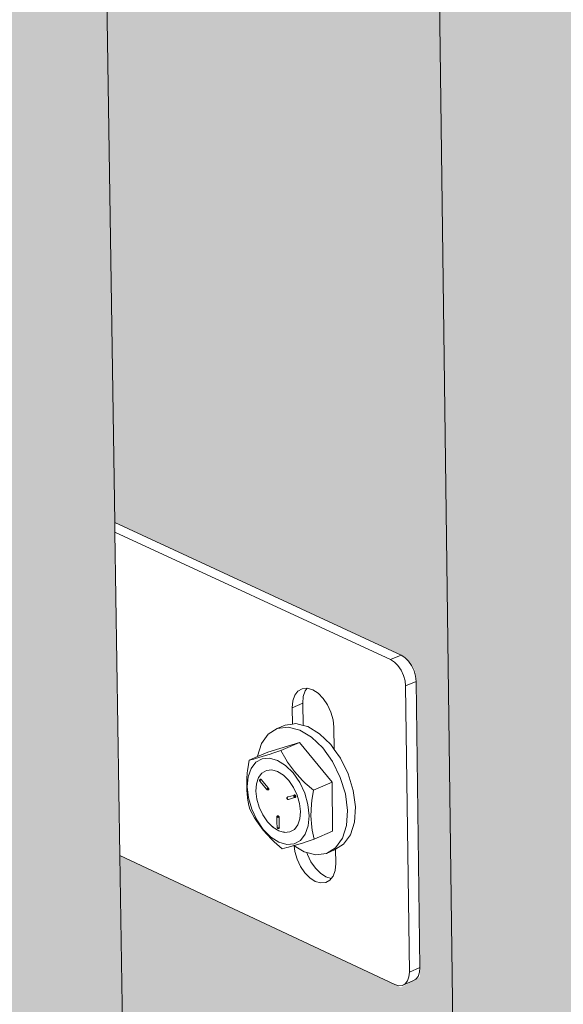
# Model space of a CAD drawing. Units: millimetres. Extents: x 119148 to 151903, y -268307 to -255830.
# Drawn here: x 143630 to 143740, y -263580 to -263382 of the extents above; entities that cross this region are included whole.
import ezdxf

# ---------------------------------------------------------------- set-up
doc = ezdxf.new("R2010")
doc.units = ezdxf.units.MM
for name, color, linetype, lineweight in [('Resysta_Cladding Profile', 132, 'Continuous', 9), ('Resysta_Hatch', 140, 'Continuous', 0), ('Resysta_U Bracket', 63, 'Continuous', 0)]:
    doc.layers.add(name, color=color, linetype=linetype, lineweight=lineweight)

msp = doc.modelspace()

# ---------------------------------------------------------------- hatches: boundary and pattern name
at = {"layer": 'Resysta_Hatch', "true_color": 0xcc6d28}
h = msp.add_hatch(color=32, dxfattribs=at)
h.dxf.hatch_style = 1
h.paths.add_polyline_path([(143711.02, -259502.01), (143710.18, -259428.35), (143663.98, -259431.71), (143731.57, -264692.73), (143769.99, -264672.06), (143769.28, -264609.19), (143769.24, -264605.99), (143768.56, -264546.4), (143768.53, -264544.22), (143756.68, -263504.97), (143755.94, -263440.39), (143755.92, -263438.54), (143742.65, -262274.97), (143741.85, -262204.6), (143741.83, -262203.16), (143727.33, -260932.05), (143726.46, -260855.05)])
h.paths.add_polyline_path([(143830.55, -259492.8), (143829.99, -259419.63), (143784.76, -259422.92), (143832.12, -264638.64), (143869.87, -264618.33), (143869.4, -264557.4), (143869.38, -264554.16), (143868.92, -264494.97), (143868.91, -264492.85), (143860.99, -263460.93), (143860.5, -263396.83), (143860.48, -263395.04), (143851.63, -262240.55), (143851.09, -262170.75), (143851.08, -262169.36), (143841.41, -260909.22), (143840.83, -260832.93)])
h.paths.add_polyline_path([(143947.58, -259483.77), (143947.29, -259411.11), (143903, -259414.33), (143930.85, -264579.06), (143930.91, -264585.5), (143967.99, -264565.55), (143967.75, -264506.46), (143967.74, -264503.18), (143967.5, -264444.39), (143967.5, -264442.33), (143963.38, -263417.64), (143963.12, -263354.02), (143963.12, -263352.28), (143958.52, -262206.75), (143958.24, -262137.52), (143958.23, -262136.17), (143953.21, -260886.83), (143952.91, -260811.22)])
h.paths.add_polyline_path([(144062.19, -259474.91), (144062.16, -259402.75), (144018.79, -259405.91), (144027.97, -264533.28), (144064.41, -264513.68), (144064.38, -264456.35), (144064.38, -264453.04), (144064.35, -264394.64), (144064.35, -264392.64), (144063.91, -263375.1), (144063.88, -263311.95), (144063.88, -263310.26), (144063.38, -262173.55), (144063.35, -262104.88), (144062.8, -260864.85), (144062.77, -260789.92)])
h.paths.add_polyline_path([(144174.46, -259466.23), (144174.68, -259394.57), (144132.19, -259397.66), (144123.35, -264481.97), (144159.16, -264462.71), (144159.33, -264407.06), (144159.34, -264403.72), (144159.52, -264345.71), (144159.52, -264343.76), (144162.62, -263333.28), (144162.81, -263270.59), (144162.81, -263268.94), (144166.27, -262140.94), (144166.48, -262072.82), (144170.24, -260843.29), (144170.47, -260769.02)])
h.paths.add_polyline_path([(144284.45, -259457.71), (144284.92, -259386.55), (144243.29, -259389.58), (144217.09, -264431.55), (144252.29, -264412.61), (144252.64, -264358.56), (144252.66, -264355.2), (144253.04, -264297.57), (144253.05, -264295.67), (144259.56, -263292.17), (144259.97, -263229.93), (144259.98, -263228.33), (144267.25, -262108.9), (144267.68, -262041.33), (144275.6, -260822.11), (144276.08, -260748.5)])
h.paths.add_polyline_path([(144392.25, -259449.36), (144392.94, -259378.7), (144352.15, -259381.67), (144309.24, -264381.98), (144343.84, -264363.36), (144344.36, -264310.85), (144344.4, -264307.46), (144344.96, -264250.21), (144344.98, -264248.36), (144354.79, -263251.74), (144355.4, -263189.96), (144355.42, -263188.4), (144366.36, -262077.42), (144367.02, -262010.39), (144378.93, -260801.33), (144379.65, -260728.35)])
h.paths.add_polyline_path([(144497.9, -259441.16), (144498.82, -259371), (144458.84, -259373.91), (144399.83, -264333.24), (144433.86, -264314.94), (144434.53, -264263.9), (144434.57, -264260.49), (144435.32, -264203.61), (144435.34, -264201.81), (144448.35, -263211.99), (144449.16, -263150.65), (144449.18, -263149.13), (144463.67, -262046.49), (144464.54, -261979.99), (144480.3, -260780.92), (144481.25, -260708.58)])
h.paths.add_polyline_path([(144601.48, -259433.12), (144602.62, -259363.45), (144563.42, -259366.3), (144488.91, -264285.32), (144522.37, -264267.32), (144523.18, -264217.69), (144523.24, -264214.26), (144524.16, -264157.75), (144524.19, -264156), (144540.28, -263172.9), (144541.28, -263111.99), (144541.3, -263110.52), (144559.21, -262016.09), (144560.29, -261950.11), (144579.75, -260760.88), (144580.92, -260689.16)])
h.paths.add_polyline_path([(144703.04, -259425.23), (144704.39, -259356.05), (144665.95, -259358.85), (144576.58, -264232.87), (144576.51, -264238.2), (144609.42, -264220.49), (144610.36, -264172.22), (144610.43, -264168.77), (144611.53, -264112.63), (144611.56, -264110.92), (144630.62, -263134.45), (144631.8, -263073.97), (144631.83, -263072.53), (144653.04, -261986.21), (144654.32, -261920.74), (144677.35, -260741.2), (144678.74, -260670.08)])
h.paths.add_polyline_path([(144802.65, -259417.49), (144804.2, -259348.79), (144766.5, -259351.54), (144662.67, -264191.85), (144695.04, -264174.44), (144696.1, -264127.45), (144696.18, -264123.99), (144697.44, -264068.21), (144697.48, -264066.54), (144719.42, -263096.62), (144720.78, -263036.57), (144720.81, -263035.17), (144745.21, -261956.84), (144746.68, -261891.88), (144773.14, -260721.86), (144774.74, -260651.35)])
h.paths.add_polyline_path([(144900.36, -259409.88), (144902.11, -259341.68), (144865.12, -259344.36), (144747.42, -264146.26), (144779.27, -264129.13), (144780.44, -264083.39), (144780.53, -264079.91), (144781.95, -264024.48), (144782, -264022.86), (144806.72, -263059.41), (144808.25, -262999.78), (144808.28, -262998.42), (144835.75, -261927.97), (144837.4, -261863.5), (144867.18, -260702.87), (144868.98, -260632.95)])
h.paths.add_polyline_path([(144996.22, -259402.42), (144998.16, -259334.69), (144961.87, -259337.33), (144830.81, -264101.4), (144862.14, -264084.55), (144863.41, -264040.01), (144863.51, -264036.51), (144865.09, -263981.44), (144865.14, -263979.85), (144892.54, -263022.8), (144894.24, -262963.59), (144924.71, -261899.58), (144926.54, -261835.6), (144959.51, -260684.2), (144961.5, -260614.86)])
h.paths.add_polyline_path([(145090.28, -259395.09), (145092.41, -259327.84), (145056.8, -259330.43), (144912.85, -264057.27), (144943.68, -264040.68), (144945.05, -263997.29), (144945.16, -263993.79), (144946.89, -263939.06), (144946.94, -263937.51), (144976.94, -262986.77), (144978.8, -262927.97), (145012.13, -261871.66), (145014.13, -261808.17), (145050.18, -260665.86), (145052.35, -260597.09)])
h.paths.add_polyline_path([(145182.61, -259387.89), (145184.9, -259321.11), (145149.96, -259323.65), (144993.74, -264009.14), (144993.59, -264013.84), (145023.93, -263997.51), (145025.39, -263955.23), (145025.51, -263951.71), (145027.38, -263897.33), (145027.43, -263895.82), (145059.94, -262951.32), (145061.95, -262892.92), (145098.05, -261844.2), (145100.22, -261781.18), (145139.24, -260647.84), (145141.58, -260579.63)])
h.paths.add_polyline_path([(145273.23, -259380.81), (145275.7, -259314.51), (145241.4, -259317), (145073.05, -263971.09), (145102.91, -263955.02), (145104.45, -263913.8), (145104.58, -263910.28), (145106.59, -263856.24), (145106.65, -263854.76), (145141.58, -262916.42), (145143.74, -262858.42), (145182.51, -261817.19), (145184.84, -261754.65), (145226.71, -260630.12), (145229.23, -260562.47)])
h.paths.add_polyline_path([(145362.21, -259373.87), (145364.84, -259308.03), (145331.16, -259310.48), (145151.26, -263929.01), (145180.66, -263913.2), (145182.27, -263873.01), (145182.41, -263869.47), (145184.56, -263815.77), (145184.62, -263814.32), (145221.9, -262882.08), (145224.2, -262824.47), (145265.55, -261790.62), (145268.03, -261728.54), (145312.66, -260612.7), (145315.35, -260545.59)])
h.paths.add_polyline_path([(145449.58, -259367.04), (145452.37, -259301.66), (145419.29, -259304.07), (145228.4, -263883.2), (145228.26, -263887.59), (145257.21, -263872.02), (145258.88, -263832.82), (145259.03, -263829.27), (145261.31, -263775.91), (145261.37, -263774.49), (145300.92, -262848.26), (145303.37, -262791.04), (145347.2, -261764.48), (145349.83, -261702.85), (145397.12, -260595.58), (145399.96, -260529.01)])
h.paths.add_polyline_path([(145535.38, -259360.33), (145538.33, -259295.41), (145505.85, -259297.77), (145304.07, -263846.81), (145332.57, -263831.48), (145334.31, -263793.23), (145334.47, -263789.68), (145336.87, -263736.64), (145336.94, -263735.26), (145378.68, -262814.97), (145381.26, -262758.13), (145427.5, -261738.76), (145430.27, -261677.58), (145480.12, -260578.74), (145483.11, -260512.69)])
h.paths.add_polyline_path([(145619.67, -259353.74), (145622.76, -259289.27), (145590.86, -259291.59), (145378.87, -263802.45), (145378.72, -263806.66), (145406.78, -263791.56), (145408.58, -263754.22), (145408.75, -263750.67), (145411.27, -263697.96), (145411.34, -263696.61), (145455.21, -262782.19), (145457.91, -262725.73), (145506.47, -261713.45), (145509.39, -261652.71), (145561.7, -260562.17), (145564.85, -260496.65)])
h.paths.add_polyline_path([(145702.48, -259347.26), (145705.71, -259283.24), (145674.37, -259285.52), (145452.23, -263767.11), (145479.87, -263752.24), (145481.72, -263715.79), (145481.9, -263712.23), (145484.54, -263659.84), (145530.53, -262749.9), (145533.36, -262693.82), (145584.16, -261688.54), (145587.21, -261628.24), (145641.91, -260545.88), (145645.19, -260480.87)])
h = msp.add_hatch(color=32, dxfattribs=at)
h.dxf.hatch_style = 1
h.paths.add_polyline_path([(143540.59, -259440.68), (143530.82, -259439.89), (143532.59, -259442.08), (143533.51, -259445.37), (143533.27, -259445.39), (143534.59, -259523.32), (143533.08, -259526.32), (143529.2, -259526.76), (143464.16, -259521), (143490.53, -260899.59), (143555.95, -260914.05), (143557.95, -260916.68), (143558.22, -260919.28), (143559.43, -260990.97), (143557.66, -260992.58), (143554.34, -260993.27), (143492.05, -260979.03), (143516.79, -262272.65), (143579.42, -262294.71), (143581.33, -262297.38), (143581.59, -262299.77), (143582.69, -262365.15), (143581.17, -262366.24), (143578.08, -262367.26), (143518.19, -262345.74), (143540.8, -263527.87), (143600.86, -263556.21), (143602.69, -263558.89), (143602.94, -263561.11), (143603.95, -263620.97), (143600.06, -263623.11), (143542.09, -263595.39), (143562.25, -264649.58), (143620.02, -264682.97), (143621.77, -264685.65), (143622.01, -264687.73), (143622.94, -264742.75), (143620.05, -264744.3), (143618.98, -264744.73), (143563.45, -264712.31), (143563.51, -264715.42), (143629.3, -264753.85), (143629.2, -264747.8), (143629.05, -264740.77)])
h.paths.add_polyline_path([(143663.98, -259431.71), (143654.22, -259430.94), (143655.98, -259433.1), (143656.89, -259436.36), (143656.65, -259436.38), (143657.66, -259513.5), (143656.13, -259516.46), (143652.29, -259516.9), (143588.92, -259511.41), (143609.71, -260876.63), (143673.48, -260890.43), (143675.47, -260893.03), (143675.73, -260895.6), (143676.66, -260966.61), (143674.88, -260968.21), (143671.61, -260968.89), (143610.9, -260955.31), (143630.42, -262237.59), (143691.47, -262258.66), (143693.37, -262261.29), (143693.62, -262263.67), (143694.47, -262328.48), (143691.37, -262330.7), (143689.19, -262330.33), (143631.53, -262310.03), (143649.38, -263482.82), (143707.93, -263509.9), (143709.75, -263512.55), (143709.98, -263514.76), (143710.76, -263574.15), (143706.9, -263576.28), (143650.4, -263549.78), (143666.33, -264596.45), (143722.63, -264628.39), (143724.38, -264631.05), (143724.61, -264633.11), (143725.32, -264687.75), (143722.47, -264689.28), (143721.39, -264689.71), (143667.28, -264658.7), (143667.33, -264661.86), (143731.65, -264698.74), (143731.57, -264692.73)])
h.paths.add_polyline_path([(143784.76, -259422.92), (143775, -259422.18), (143776.76, -259424.31), (143777.65, -259427.53), (143777.42, -259427.55), (143778.13, -259503.88), (143776.59, -259506.81), (143772.79, -259507.24), (143711.02, -259502.01), (143726.45, -260854.11), (143788.64, -260867.29), (143790.62, -260869.86), (143790.87, -260872.4), (143791.52, -260942.75), (143789.73, -260944.34), (143786.5, -260945.01), (143727.33, -260932.05), (143741.83, -262203.16), (143801.36, -262223.3), (143803.25, -262225.91), (143803.49, -262228.26), (143804.09, -262292.53), (143801.01, -262294.72), (143798.84, -262294.36), (143742.65, -262274.97), (143755.92, -263438.54), (143813, -263464.45), (143814.82, -263467.07), (143815.05, -263469.26), (143815.6, -263528.2), (143811.76, -263530.3), (143756.68, -263504.97), (143768.53, -264544.22), (143823.42, -264574.79), (143825.17, -264577.42), (143825.39, -264579.46), (143825.89, -264633.72), (143823.07, -264635.24), (143821.99, -264635.68), (143769.24, -264605.99), (143769.28, -264609.19), (143832.18, -264644.61), (143832.12, -264638.64)])
h.paths.add_polyline_path([(143903, -259414.33), (143893.25, -259413.59), (143895, -259415.71), (143895.89, -259418.89), (143895.65, -259418.91), (143896.07, -259494.46), (143894.52, -259497.36), (143890.76, -259497.79), (143830.55, -259492.8), (143840.82, -260832.02), (143901.48, -260844.6), (143903.46, -260847.15), (143903.7, -260849.67), (143904.09, -260919.36), (143902.29, -260920.95), (143899.1, -260921.61), (143841.41, -260909.22), (143851.08, -262169.36), (143909.14, -262188.62), (143911.03, -262191.2), (143911.26, -262193.53), (143911.62, -262257.26), (143908.54, -262259.43), (143906.4, -262259.08), (143851.63, -262240.55), (143860.48, -263395.04), (143916.15, -263419.83), (143917.96, -263422.43), (143918.19, -263424.6), (143918.51, -263483.09), (143914.7, -263485.18), (143860.99, -263460.93), (143868.91, -264492.85), (143922.43, -264522.13), (143924.17, -264524.73), (143924.39, -264526.76), (143924.69, -264580.65), (143920.95, -264582.66), (143869.38, -264554.16), (143869.4, -264557.4), (143930.94, -264591.42), (143930.91, -264585.5), (143930.85, -264579.06)])
h = msp.add_hatch(color=32, dxfattribs=at)
h.dxf.hatch_style = 1
h.paths.add_polyline_path([(142596.1, -264015.2), (142590.46, -263910.44), (142587.99, -263864.45), (142524.33, -262681.17), (142518.13, -262565.99), (142516.19, -262529.99), (142445.24, -261211.18), (142438.39, -261083.93), (142437.12, -261060.26), (142361.42, -259653.37), (142354.62, -259526.92), (142296.69, -259531.13), (142617.12, -265292.24), (142663.47, -265267.31), (142658.92, -265182.85), (142653.76, -265086.82), (142650.86, -265033.01)])
h.paths.add_polyline_path([(142722.79, -263960.15), (142717.69, -263856.26), (142715.45, -263810.65), (142657.86, -262637.7), (142652.26, -262523.58), (142650.51, -262487.92), (142586.38, -261181.98), (142580.2, -261056.04), (142579.05, -261032.61), (142510.72, -259641.02), (142504.59, -259516.01), (142448.02, -259520.13), (142738.35, -265227.03), (142783.79, -265202.58), (142779.68, -265118.73), (142775, -265023.42), (142772.37, -264970.01)])
h.paths.add_polyline_path([(142846.93, -263906.21), (142842.34, -263803.17), (142840.33, -263757.93), (142788.58, -262595.16), (142783.54, -262482.08), (142781.97, -262446.74), (142724.41, -261153.43), (142718.86, -261028.78), (142717.83, -261005.59), (142656.55, -259628.96), (142651.05, -259505.36), (142595.8, -259509.38), (142857.23, -265163.07), (142901.8, -265139.09), (142898.1, -265055.86), (142893.89, -264961.24), (142891.53, -264908.23)])
h.paths.add_polyline_path([(142968.59, -263853.35), (142964.5, -263751.14), (142962.71, -263706.28), (142916.56, -262553.49), (142912.08, -262441.44), (142910.68, -262406.42), (142859.4, -261125.51), (142854.47, -261002.11), (142853.55, -260979.15), (142799.03, -259617.17), (142794.14, -259494.96), (142740.16, -259498.88), (142973.84, -265100.34), (143017.57, -265076.82), (143014.26, -264994.19), (143010.5, -264900.26), (143008.39, -264847.63)])
h.paths.add_polyline_path([(143087.86, -263801.53), (143087.31, -263786.16), (143084.9, -263718.55), (143084.85, -263717.1), (143084.24, -263700.15), (143082.65, -263655.64), (143041.91, -262512.69), (143041.29, -262495.4), (143038.65, -262421.35), (143038.61, -262420.21), (143037.95, -262401.64), (143036.71, -262366.95), (142991.48, -261098.19), (142990.78, -261078.66), (142987.88, -260997.2), (142987.85, -260996.45), (142987.12, -260976.02), (142986.31, -260953.3), (142938.27, -259605.65), (142936.69, -259561.4), (142933.96, -259484.79), (142881.2, -259488.63), (143088.24, -265038.8), (143131.14, -265015.72), (143128.3, -264936.08), (143126.09, -264873.97), (143126.01, -264871.62), (143124.89, -264840.43), (143123.03, -264788.19)])
h.paths.add_polyline_path([(143204.79, -263750.73), (143204.36, -263737.18), (143202.26, -263670.1), (143202.16, -263666.96), (143201.63, -263650.15), (143200.25, -263606.01), (143164.69, -262472.73), (143164.19, -262456.93), (143161.89, -262383.51), (143161.81, -262381.07), (143161.23, -262362.67), (143160.16, -262328.28), (143120.72, -261071.45), (143120.14, -261053.01), (143117.61, -260972.33), (143117.56, -260970.72), (143116.93, -260950.5), (143116.22, -260928), (143074.38, -259594.39), (143073.01, -259550.98), (143070.63, -259474.85), (143019.06, -259478.6), (143200.49, -264978.42), (143242.6, -264955.77), (143240.18, -264878.69), (143238.24, -264817.01), (143238.11, -264812.67), (143237.14, -264781.74), (143235.51, -264729.87)])
h.paths.add_polyline_path([(143319.45, -263700.9), (143319.13, -263689.07), (143317.32, -263622.5), (143317.26, -263620.41), (143317.23, -263619.02), (143317.19, -263617.81), (143316.74, -263601.13), (143315.55, -263557.33), (143284.98, -262433.57), (143284.59, -262419.17), (143282.61, -262346.38), (143282.57, -262344.75), (143282.54, -262343.66), (143282.51, -262342.72), (143282.02, -262324.48), (143281.09, -262290.4), (143247.22, -261045.28), (143246.75, -261027.87), (143244.57, -260947.94), (143244.55, -260946.88), (143244.51, -260945.54), (143243.96, -260925.51), (143243.36, -260903.24), (143207.46, -259583.38), (143206.3, -259540.78), (143204.24, -259465.14), (143153.82, -259468.8), (143310.66, -264919.16), (143351.98, -264896.92), (143349.95, -264822.28), (143348.29, -264761.03), (143348.22, -264758.57), (143348.18, -264756.93), (143348.12, -264754.84), (143347.28, -264724.13), (143345.88, -264672.64)])
h.paths.add_polyline_path([(143402.87, -262395.2), (143402.56, -262382.11), (143400.9, -262309.94), (143400.86, -262308.36), (143400.81, -262306.08), (143400.79, -262305.14), (143400.37, -262287.06), (143399.59, -262253.28), (143371.07, -261019.67), (143370.69, -261003.21), (143368.86, -260924.04), (143368.83, -260923), (143368.8, -260921.5), (143368.79, -260920.89), (143368.33, -260901.06), (143367.82, -260879), (143337.62, -259572.62), (143336.65, -259530.79), (143334.91, -259455.63), (143285.6, -259459.22), (143418.79, -264860.98), (143459.36, -264839.16), (143457.69, -264766.82), (143456.29, -264705.99), (143456.23, -264703.61), (143456.15, -264700.15), (143456.1, -264698.08), (143455.4, -264667.59), (143454.22, -264616.47), (143431.92, -263652.04), (143431.69, -263641.82), (143430.16, -263575.76), (143430.11, -263573.73), (143430.04, -263570.8), (143430.02, -263569.59), (143429.63, -263553.05), (143428.63, -263509.6)])
h.paths.add_polyline_path([(143518.19, -262345.74), (143516.82, -262274.17), (143516.79, -262272.65), (143492.05, -260979.03), (143490.55, -260900.59), (143464.16, -259521), (143462.73, -259446.34), (143414.49, -259449.85), (143524.77, -264796.63), (143524.96, -264803.88), (143564.79, -264782.45), (143563.51, -264715.42), (143563.45, -264712.31), (143562.29, -264651.89), (143562.25, -264649.58), (143542.09, -263595.39), (143540.83, -263529.83), (143540.8, -263527.87)])
h.paths.add_polyline_path([(143649.41, -263484.72), (143649.38, -263482.82), (143631.53, -262310.03), (143630.45, -262239.07), (143630.42, -262237.59), (143610.9, -260955.31), (143609.72, -260877.6), (143588.92, -259511.41), (143587.79, -259437.25), (143540.59, -259440.68), (143629.05, -264740.77), (143629.2, -264747.8), (143668.32, -264726.75), (143667.33, -264661.86), (143667.28, -264658.7), (143666.37, -264598.7), (143666.33, -264596.45), (143650.4, -263549.78)])

# ---------------------------------------------------------------- linework, layer by layer
at = {"layer": 'Resysta_Cladding Profile'}
for p, q in [((143731.57, -264692.73), (143663.98, -259431.71)), ((143649.38, -263482.82), (143631.53, -262310.03)), ((143666.33, -264596.45), (143650.4, -263549.78))]:
    msp.add_line(p, q, dxfattribs=at)
at = {"layer": 'Resysta_U Bracket'}
for p, q in [((143649.38, -263482.82), (143706.96, -263509.45)), ((143649.41, -263484.72), (143649.38, -263482.82)), ((143704.84, -263510.37), (143649.41, -263484.72)), ((143650.4, -263549.78), (143649.41, -263484.72)), ((143706.96, -263509.45), (143704.84, -263510.37)), ((143707.73, -263509.94), (143706.96, -263509.45)), ((143705.61, -263510.86), (143704.84, -263510.37)), ((143706.33, -263511.58), (143705.61, -263510.86)), ((143706.96, -263512.49), (143706.33, -263511.58)), ((143708.45, -263510.66), (143707.73, -263509.94)), ((143709.08, -263511.57), (143708.45, -263510.66)), ((143709.56, -263512.61), (143709.08, -263511.57)), ((143707.44, -263513.53), (143706.96, -263512.49)), ((143707.75, -263514.61), (143707.44, -263513.53)), ((143709.87, -263513.69), (143709.56, -263512.61)), ((143709.98, -263514.76), (143709.87, -263513.69)), ((143707.86, -263515.67), (143707.75, -263514.61)), ((143709.98, -263514.76), (143707.86, -263515.67)), ((143708.62, -263573.19), (143707.86, -263515.67)), ((143710.74, -263572.27), (143709.98, -263514.76)), ((143685.58, -263517.53), (143685.18, -263518.68)), ((143686.23, -263516.69), (143685.58, -263517.53)), ((143687.09, -263516.21), (143686.23, -263516.69)), ((143688.1, -263516.13), (143687.09, -263516.21)), ((143687.3, -263517.76), (143687.18, -263519.13)), ((143687.7, -263516.61), (143687.3, -263517.76)), ((143688.1, -263516.13), (143687.7, -263516.61)), ((143689.18, -263516.44), (143688.1, -263516.13)), ((143690.27, -263517.14), (143689.18, -263516.44)), ((143691.29, -263518.16), (143690.27, -263517.14)), ((143685.18, -263518.68), (143685.06, -263520.05)), ((143687.18, -263519.13), (143685.06, -263520.05)), ((143687.18, -263519.13), (143687.24, -263523.6)), ((143692.17, -263519.45), (143691.29, -263518.16)), ((143692.86, -263520.91), (143692.17, -263519.45)), ((143685.06, -263520.05), (143685.11, -263523.33)), ((143693.29, -263522.44), (143692.86, -263520.91)), ((143683.66, -263523.52), (143682.07, -263524.21)), ((143683.66, -263523.52), (143685.11, -263523.33)), ((143685.11, -263523.33), (143685.82, -263523.24)), ((143685.82, -263523.24), (143687.24, -263523.6)), ((143687.24, -263523.6), (143688.18, -263523.83)), ((143693.46, -263523.95), (143693.29, -263522.44)), ((143678.88, -263527.26), (143680.24, -263525.34)), ((143680.24, -263525.34), (143682.07, -263524.21)), ((143682.07, -263524.21), (143684.23, -263523.93)), ((143684.23, -263523.93), (143686.59, -263524.52)), ((143686.59, -263524.52), (143688.97, -263525.95)), ((143688.18, -263523.83), (143690.56, -263525.26)), ((143690.56, -263525.26), (143692.82, -263527.43)), ((143693.52, -263528.41), (143693.46, -263523.95)), ((143678.07, -263529.81), (143678.88, -263527.26)), ((143686.53, -263527.04), (143680.14, -263528.97)), ((143686.53, -263527.04), (143682.8, -263528.66)), ((143693.07, -263534.99), (143686.53, -263527.04)), ((143688.97, -263525.95), (143691.23, -263528.12)), ((143692.82, -263527.43), (143693.52, -263528.41)), ((143678.07, -263529.87), (143680.14, -263528.97)), ((143680.64, -263529.37), (143679.04, -263529.87)), ((143681.2, -263529.19), (143680.64, -263529.37)), ((143682.8, -263528.66), (143681.2, -263529.19)), ((143683.76, -263530.38), (143682.8, -263528.66)), ((143691.23, -263528.12), (143693.19, -263530.88)), ((143693.52, -263528.41), (143694.78, -263530.19)), ((143676.25, -263531.47), (143676.12, -263532.34)), ((143676.41, -263530.59), (143676.25, -263531.47)), ((143676.41, -263530.59), (143678.07, -263529.87)), ((143677.34, -263530.35), (143676.41, -263530.59)), ((143677.78, -263530.98), (143676.82, -263532.23)), ((143677.68, -263530.26), (143677.34, -263530.35)), ((143679.04, -263529.87), (143677.68, -263530.26)), ((143679.04, -263530.28), (143677.78, -263530.98)), ((143678.07, -263529.87), (143678.07, -263529.81)), ((143680.53, -263530.16), (143679.04, -263530.28)), ((143682.13, -263530.62), (143680.53, -263530.16)), ((143683.74, -263531.65), (143682.13, -263530.62)), ((143685.26, -263533.15), (143683.74, -263531.65)), ((143684.11, -263530.98), (143683.76, -263530.38)), ((143685.51, -263532.88), (143684.11, -263530.98)), ((143693.19, -263530.88), (143694.74, -263534.04)), ((143694.78, -263530.19), (143696.33, -263533.35)), ((143676, -263533.42), (143675.95, -263534.08)), ((143676.02, -263533.21), (143676, -263533.42)), ((143676.1, -263532.69), (143676.02, -263533.21)), ((143676.12, -263532.34), (143676.1, -263532.69)), ((143676.82, -263532.23), (143676.23, -263533.92)), ((143678.98, -263533.17), (143678.3, -263534.08)), ((143678.98, -263533.17), (143679.9, -263532.65)), ((143679.9, -263532.65), (143680.97, -263532.55)), ((143680.97, -263532.55), (143682.12, -263532.87)), ((143682.12, -263532.87), (143683.29, -263533.6)), ((143683.29, -263533.6), (143684.39, -263534.69)), ((143685.26, -263533.15), (143686.57, -263535.06)), ((143687.14, -263534.67), (143685.51, -263532.88)), ((143696.33, -263533.35), (143697.35, -263536.69)), ((143675.95, -263534.08), (143675.92, -263534.93)), ((143675.92, -263534.93), (143675.92, -263535.76)), ((143676.23, -263533.92), (143676.04, -263535.94)), ((143677.88, -263535.32), (143677.76, -263536.79)), ((143678.3, -263534.08), (143677.88, -263535.32)), ((143678.52, -263534.59), (143678.51, -263534.65)), ((143678.55, -263534.61), (143678.51, -263534.65)), ((143678.51, -263534.65), (143678.53, -263534.67)), ((143678.51, -263534.65), (143678.52, -263534.71)), ((143678.54, -263534.55), (143678.52, -263534.59)), ((143678.57, -263534.57), (143678.52, -263534.59)), ((143678.53, -263534.6), (143678.52, -263534.65)), ((143678.55, -263534.61), (143678.52, -263534.65)), ((143678.56, -263534.65), (143678.52, -263534.71)), ((143678.52, -263534.65), (143678.56, -263534.67)), ((143678.52, -263534.65), (143678.55, -263534.71)), ((143678.53, -263534.67), (143678.52, -263534.71)), ((143678.52, -263534.71), (143678.53, -263534.74)), ((143678.55, -263534.61), (143678.53, -263534.67)), ((143678.56, -263534.65), (143678.53, -263534.67)), ((143678.53, -263534.67), (143678.53, -263534.74)), ((143678.53, -263534.74), (143678.55, -263534.78)), ((143678.53, -263534.74), (143678.58, -263534.78)), ((143678.53, -263534.74), (143678.58, -263534.82)), ((143678.57, -263534.5), (143678.54, -263534.55)), ((143678.54, -263534.55), (143678.55, -263534.61)), ((143678.6, -263534.48), (143678.55, -263534.55)), ((143678.55, -263534.55), (143678.55, -263534.61)), ((143678.57, -263534.57), (143678.55, -263534.61)), ((143678.59, -263534.67), (143678.55, -263534.61)), ((143678.55, -263534.61), (143678.56, -263534.67)), ((143678.56, -263534.67), (143678.55, -263534.71)), ((143678.59, -263534.75), (143678.55, -263534.71)), ((143678.58, -263534.82), (143678.55, -263534.78)), ((143678.6, -263534.63), (143678.56, -263534.65)), ((143678.56, -263534.65), (143678.6, -263534.71)), ((143678.56, -263534.67), (143678.59, -263534.67)), ((143678.6, -263534.45), (143678.57, -263534.5)), ((143678.6, -263534.48), (143678.57, -263534.5)), ((143678.6, -263534.48), (143678.57, -263534.5)), ((143678.57, -263534.5), (143678.57, -263534.57)), ((143678.62, -263534.5), (143678.57, -263534.5)), ((143678.59, -263534.6), (143678.57, -263534.57)), ((143678.58, -263534.78), (143678.59, -263534.75)), ((143678.58, -263534.82), (143679.92, -263536.42)), ((143678.62, -263534.57), (143678.59, -263534.6)), ((143678.62, -263534.57), (143678.59, -263534.67)), ((143678.59, -263534.6), (143678.59, -263534.67)), ((143678.63, -263534.62), (143678.59, -263534.67)), ((143678.64, -263534.67), (143678.59, -263534.67)), ((143678.59, -263534.67), (143678.59, -263534.75)), ((143678.6, -263534.71), (143678.59, -263534.75)), ((143678.64, -263534.43), (143678.6, -263534.48)), ((143678.64, -263534.43), (143678.6, -263534.45)), ((143678.65, -263534.45), (143678.6, -263534.48)), ((143678.66, -263534.45), (143678.6, -263534.48)), ((143678.62, -263534.5), (143678.6, -263534.48)), ((143678.6, -263534.63), (143678.62, -263534.57)), ((143678.6, -263534.63), (143678.6, -263534.71)), ((143678.64, -263534.67), (143678.6, -263534.63)), ((143678.64, -263534.67), (143678.6, -263534.71)), ((143678.62, -263534.5), (143678.65, -263534.45)), ((143678.66, -263534.45), (143678.62, -263534.5)), ((143678.62, -263534.57), (143678.62, -263534.5)), ((143678.66, -263534.51), (143678.62, -263534.5)), ((143678.66, -263534.51), (143678.62, -263534.5)), ((143678.67, -263534.56), (143678.62, -263534.57)), ((143678.63, -263534.62), (143678.62, -263534.57)), ((143678.67, -263534.56), (143678.63, -263534.62)), ((143678.64, -263534.67), (143678.63, -263534.62)), ((143678.68, -263534.4), (143678.64, -263534.43)), ((143678.7, -263534.41), (143678.64, -263534.43)), ((143678.66, -263534.45), (143678.64, -263534.43)), ((143678.65, -263534.45), (143678.7, -263534.41)), ((143678.72, -263534.44), (143678.65, -263534.45)), ((143678.66, -263534.51), (143678.65, -263534.45)), ((143678.7, -263534.41), (143678.66, -263534.45)), ((143678.72, -263534.51), (143678.66, -263534.51)), ((143678.67, -263534.56), (143678.66, -263534.51)), ((143678.66, -263534.51), (143678.67, -263534.56)), ((143678.72, -263534.51), (143678.67, -263534.56)), ((143678.7, -263534.41), (143678.76, -263534.39)), ((143678.77, -263534.41), (143678.7, -263534.41)), ((143678.72, -263534.44), (143678.7, -263534.41)), ((143678.77, -263534.41), (143678.72, -263534.44)), ((143678.72, -263534.51), (143678.72, -263534.44)), ((143678.77, -263534.47), (143678.72, -263534.44)), ((143678.82, -263534.44), (143678.72, -263534.44)), ((143678.77, -263534.47), (143678.72, -263534.51)), ((143678.76, -263534.39), (143678.77, -263534.41)), ((143678.77, -263534.41), (143678.82, -263534.44)), ((143678.82, -263534.44), (143678.77, -263534.47)), ((143678.82, -263534.44), (143678.86, -263534.49)), ((143678.86, -263534.49), (143680.22, -263536.14)), ((143684.39, -263534.69), (143685.34, -263536.06)), ((143686.57, -263535.06), (143687.58, -263537.23)), ((143687.7, -263535.18), (143687.14, -263534.67)), ((143689.33, -263536.61), (143687.7, -263535.18)), ((143693.07, -263534.99), (143689.33, -263536.61)), ((143693.2, -263544.86), (143693.07, -263534.99)), ((143694.74, -263534.04), (143695.76, -263537.38)), ((143675.92, -263535.76), (143675.94, -263536.59)), ((143675.94, -263536.59), (143676, -263537.4)), ((143676, -263537.4), (143676.07, -263538)), ((143676.29, -263538.16), (143676.04, -263535.94)), ((143677.76, -263536.79), (143677.94, -263538.4)), ((143679.96, -263536.37), (143679.92, -263536.42)), ((143679.92, -263536.45), (143679.92, -263536.42)), ((143679.96, -263536.47), (143679.92, -263536.42)), ((143679.95, -263536.42), (143679.92, -263536.42)), ((143679.92, -263536.45), (143679.96, -263536.49)), ((143679.94, -263536.48), (143679.92, -263536.45)), ((143679.96, -263536.49), (143679.94, -263536.48)), ((143679.94, -263536.48), (143679.97, -263536.51)), ((143679.96, -263536.37), (143679.95, -263536.42)), ((143679.96, -263536.47), (143679.95, -263536.42)), ((143680.01, -263536.47), (143679.95, -263536.42)), ((143679.96, -263536.37), (143679.99, -263536.31)), ((143680.03, -263536.32), (143679.96, -263536.37)), ((143680.02, -263536.44), (143679.96, -263536.37)), ((143680.01, -263536.47), (143679.96, -263536.37)), ((143679.96, -263536.49), (143680.01, -263536.47)), ((143679.96, -263536.49), (143680, -263536.53)), ((143680, -263536.53), (143679.97, -263536.51)), ((143679.99, -263536.31), (143680.03, -263536.32)), ((143680.04, -263536.54), (143679.99, -263536.51)), ((143680, -263536.53), (143680.04, -263536.52)), ((143680, -263536.53), (143680.04, -263536.55)), ((143680.01, -263536.47), (143680.02, -263536.44)), ((143680.09, -263536.46), (143680.02, -263536.44)), ((143680.03, -263536.32), (143680.09, -263536.29)), ((143680.06, -263536.39), (143680.03, -263536.32)), ((143680.08, -263536.34), (143680.03, -263536.32)), ((143680.04, -263536.55), (143680.08, -263536.56)), ((143680.09, -263536.29), (143680.06, -263536.25)), ((143680.08, -263536.34), (143680.06, -263536.25)), ((143680.06, -263536.39), (143680.08, -263536.34)), ((143680.12, -263536.38), (143680.06, -263536.39)), ((143680.09, -263536.29), (143680.08, -263536.34)), ((143680.12, -263536.38), (143680.08, -263536.34)), ((143680.12, -263536.56), (143680.08, -263536.56)), ((143680.16, -263536.42), (143680.09, -263536.46)), ((143680.09, -263536.46), (143680.11, -263536.5)), ((143680.11, -263536.5), (143680.09, -263536.46)), ((143680.16, -263536.47), (143680.09, -263536.46)), ((143680.11, -263536.5), (143680.16, -263536.47)), ((143680.11, -263536.5), (143680.17, -263536.53)), ((143680.19, -263536.36), (143680.12, -263536.38)), ((143680.16, -263536.42), (143680.12, -263536.38)), ((143680.12, -263536.56), (143680.17, -263536.53)), ((143680.12, -263536.56), (143680.21, -263536.55)), ((143680.18, -263536.57), (143680.12, -263536.56)), ((143680.21, -263536.55), (143680.15, -263536.54)), ((143680.16, -263536.42), (143680.19, -263536.36)), ((143680.23, -263536.41), (143680.16, -263536.42)), ((143680.16, -263536.47), (143680.16, -263536.42)), ((143680.22, -263536.47), (143680.16, -263536.47)), ((143680.21, -263536.51), (143680.16, -263536.47)), ((143680.17, -263536.17), (143680.22, -263536.14)), ((143680.21, -263536.22), (143680.17, -263536.17)), ((143680.26, -263536.2), (143680.17, -263536.17)), ((143680.17, -263536.53), (143680.21, -263536.51)), ((143680.17, -263536.53), (143680.18, -263536.57)), ((143680.18, -263536.57), (143680.21, -263536.55)), ((143680.23, -263536.41), (143680.19, -263536.36)), ((143680.26, -263536.2), (143680.21, -263536.22)), ((143680.21, -263536.51), (143680.22, -263536.47)), ((143680.27, -263536.51), (143680.21, -263536.51)), ((143680.21, -263536.55), (143680.27, -263536.51)), ((143680.21, -263536.55), (143680.21, -263536.51)), ((143680.21, -263536.55), (143680.27, -263536.53)), ((143680.26, -263536.2), (143680.22, -263536.14)), ((143680.29, -263536.26), (143680.23, -263536.28)), ((143680.28, -263536.34), (143680.23, -263536.28)), ((143680.29, -263536.26), (143680.26, -263536.2)), ((143680.27, -263536.53), (143680.34, -263536.48)), ((143680.27, -263536.53), (143680.27, -263536.51)), ((143680.28, -263536.34), (143680.29, -263536.26)), ((143680.35, -263536.31), (143680.29, -263536.26)), ((143680.34, -263536.43), (143680.35, -263536.38)), ((143680.34, -263536.48), (143680.34, -263536.43)), ((143680.35, -263536.38), (143680.35, -263536.31)), ((143685.34, -263536.06), (143686.08, -263537.62)), ((143685.48, -263537.61), (143685.43, -263537.65)), ((143685.47, -263537.64), (143685.48, -263537.61)), ((143685.52, -263537.61), (143685.47, -263537.64)), ((143685.47, -263537.64), (143685.48, -263537.61)), ((143685.56, -263537.62), (143685.47, -263537.64)), ((143685.48, -263537.61), (143685.53, -263537.58)), ((143685.52, -263537.61), (143685.48, -263537.61)), ((143685.56, -263537.62), (143685.52, -263537.61)), ((143685.56, -263537.62), (143685.52, -263537.66)), ((143685.57, -263537.58), (143685.53, -263537.58)), ((143685.61, -263537.65), (143685.56, -263537.62)), ((143685.56, -263537.68), (143685.56, -263537.62)), ((143685.57, -263537.58), (143685.62, -263537.59)), ((143685.62, -263537.59), (143685.67, -263537.62)), ((143687.58, -263537.23), (143688.23, -263539.51)), ((143689.03, -263538.71), (143689.33, -263536.61)), ((143695.76, -263537.38), (143696.18, -263540.69)), ((143697.35, -263536.69), (143697.77, -263539.99)), ((143676.07, -263538), (143676.09, -263538.2)), ((143676.09, -263538.2), (143676.18, -263538.65)), ((143676.18, -263538.65), (143676.21, -263538.97)), ((143676.21, -263538.97), (143676.36, -263539.72)), ((143676.29, -263538.16), (143676.93, -263540.43)), ((143678.42, -263540.04), (143677.94, -263538.4)), ((143684.01, -263538.17), (143684, -263538.22)), ((143684.01, -263538.17), (143684, -263538.24)), ((143684.02, -263538.22), (143684, -263538.24)), ((143684, -263538.24), (143684.01, -263538.28)), ((143684, -263538.24), (143684, -263538.3)), ((143684.04, -263538.1), (143684.01, -263538.17)), ((143684.07, -263538.1), (143684.01, -263538.17)), ((143684.01, -263538.17), (143684.05, -263538.22)), ((143684.01, -263538.17), (143684.02, -263538.22)), ((143684.01, -263538.17), (143684.02, -263538.22)), ((143684.02, -263538.22), (143684.01, -263538.28)), ((143684.01, -263538.28), (143684.04, -263538.32)), ((143684.01, -263538.28), (143684.02, -263538.34)), ((143684.03, -263538.17), (143684.02, -263538.22)), ((143684.02, -263538.22), (143684.03, -263538.32)), ((143684.02, -263538.22), (143684.03, -263538.28)), ((143684.02, -263538.22), (143684.05, -263538.22)), ((143684.02, -263538.34), (143684.04, -263538.38)), ((143684.04, -263538.11), (143684.03, -263538.17)), ((143684.03, -263538.28), (143684.09, -263538.36)), ((143684.03, -263538.28), (143684.03, -263538.32)), ((143684.03, -263538.37), (143684.05, -263538.4)), ((143684.07, -263538.07), (143684.04, -263538.1)), ((143684.07, -263538.1), (143684.04, -263538.1)), ((143684.05, -263538.22), (143684.04, -263538.27)), ((143684.04, -263538.27), (143684.04, -263538.32)), ((143684.04, -263538.27), (143684.07, -263538.3)), ((143684.07, -263538.3), (143684.04, -263538.32)), ((143684.04, -263538.32), (143684.07, -263538.37)), ((143684.07, -263538.37), (143684.04, -263538.38)), ((143684.04, -263538.38), (143684.06, -263538.42)), ((143684.04, -263538.38), (143684.09, -263538.43)), ((143684.05, -263538.4), (143684.05, -263538.36)), ((143684.08, -263538.43), (143684.05, -263538.4)), ((143684.05, -263538.4), (143684.1, -263538.43)), ((143684.1, -263538.43), (143684.06, -263538.42)), ((143684.09, -263538.43), (143684.06, -263538.42)), ((143684.11, -263538.03), (143684.07, -263538.07)), ((143684.07, -263538.3), (143684.09, -263538.36)), ((143684.07, -263538.37), (143684.09, -263538.36)), ((143684.07, -263538.37), (143684.1, -263538.43)), ((143684.09, -263538.43), (143684.13, -263538.46)), ((143684.15, -263538.48), (143684.1, -263538.43)), ((143684.1, -263538.43), (143684.15, -263538.44)), ((143684.13, -263538.46), (143684.1, -263538.43)), ((143684.1, -263538.43), (143684.14, -263538.46)), ((143684.14, -263538.01), (143684.11, -263538.03)), ((143684.13, -263538.46), (143684.15, -263538.48)), ((143684.2, -263537.98), (143684.14, -263538.01)), ((143684.18, -263538.49), (143684.14, -263538.46)), ((143684.15, -263538.48), (143684.22, -263538.49)), ((143684.15, -263538.48), (143684.18, -263538.49)), ((143684.22, -263538.49), (143684.18, -263538.49)), ((143684.2, -263537.98), (143685.4, -263537.7)), ((143684.22, -263538.49), (143684.27, -263538.5)), ((143684.27, -263538.5), (143684.31, -263538.49)), ((143684.31, -263538.49), (143684.35, -263538.49)), ((143685.55, -263538.09), (143684.35, -263538.49)), ((143685.4, -263537.79), (143685.37, -263537.83)), ((143685.37, -263537.83), (143685.38, -263537.9)), ((143685.37, -263537.83), (143685.42, -263537.87)), ((143685.42, -263537.87), (143685.37, -263537.83)), ((143685.38, -263537.9), (143685.42, -263537.87)), ((143685.38, -263537.9), (143685.42, -263537.94)), ((143685.47, -263537.64), (143685.4, -263537.7)), ((143685.43, -263537.65), (143685.4, -263537.7)), ((143685.44, -263537.7), (143685.4, -263537.7)), ((143685.45, -263537.81), (143685.42, -263537.87)), ((143685.46, -263537.88), (143685.42, -263537.87)), ((143685.42, -263537.87), (143685.42, -263537.94)), ((143685.46, -263537.88), (143685.42, -263537.94)), ((143685.48, -263537.93), (143685.42, -263537.94)), ((143685.48, -263537.97), (143685.42, -263537.94)), ((143685.42, -263537.99), (143685.48, -263537.97)), ((143685.49, -263538.06), (143685.42, -263537.99)), ((143685.47, -263537.64), (143685.43, -263537.65)), ((143685.47, -263537.64), (143685.44, -263537.7)), ((143685.47, -263537.71), (143685.44, -263537.7)), ((143685.44, -263537.7), (143685.44, -263537.77)), ((143685.47, -263537.71), (143685.44, -263537.77)), ((143685.51, -263537.73), (143685.44, -263537.77)), ((143685.46, -263537.88), (143685.45, -263537.81)), ((143685.49, -263537.81), (143685.46, -263537.88)), ((143685.54, -263537.83), (143685.46, -263537.88)), ((143685.53, -263537.88), (143685.46, -263537.88)), ((143685.48, -263537.93), (143685.46, -263537.88)), ((143685.52, -263537.66), (143685.47, -263537.64)), ((143685.52, -263537.66), (143685.47, -263537.71)), ((143685.51, -263537.73), (143685.47, -263537.71)), ((143685.55, -263537.96), (143685.48, -263537.93)), ((143685.48, -263537.97), (143685.48, -263537.93)), ((143685.55, -263537.96), (143685.48, -263537.97)), ((143685.48, -263537.97), (143685.49, -263538.03)), ((143685.54, -263537.83), (143685.49, -263537.81)), ((143685.54, -263538.02), (143685.49, -263538.03)), ((143685.49, -263538.06), (143685.54, -263538.02)), ((143685.49, -263538.06), (143685.49, -263538.03)), ((143685.55, -263538.09), (143685.49, -263538.06)), ((143685.55, -263538.06), (143685.49, -263538.06)), ((143685.51, -263537.73), (143685.52, -263537.66)), ((143685.56, -263537.68), (143685.51, -263537.73)), ((143685.57, -263537.74), (143685.51, -263537.73)), ((143685.56, -263537.68), (143685.52, -263537.66)), ((143685.54, -263537.83), (143685.53, -263537.88)), ((143685.58, -263537.92), (143685.53, -263537.88)), ((143685.57, -263537.74), (143685.54, -263537.83)), ((143685.6, -263537.79), (143685.54, -263537.83)), ((143685.6, -263537.86), (143685.54, -263537.83)), ((143685.55, -263538.06), (143685.54, -263538.02)), ((143685.58, -263537.92), (143685.55, -263537.96)), ((143685.61, -263538.01), (143685.55, -263537.96)), ((143685.62, -263537.96), (143685.55, -263537.96)), ((143685.61, -263538.08), (143685.55, -263538.06)), ((143685.55, -263538.09), (143685.55, -263538.06)), ((143685.61, -263538.08), (143685.55, -263538.06)), ((143685.55, -263538.09), (143685.61, -263538.08)), ((143685.61, -263537.65), (143685.56, -263537.68)), ((143685.63, -263537.71), (143685.56, -263537.68)), ((143685.57, -263537.74), (143685.56, -263537.68)), ((143685.63, -263537.71), (143685.57, -263537.74)), ((143685.6, -263537.79), (143685.57, -263537.74)), ((143685.58, -263537.92), (143685.6, -263537.86)), ((143685.62, -263537.96), (143685.58, -263537.92)), ((143685.66, -263537.83), (143685.6, -263537.79)), ((143685.6, -263537.86), (143685.6, -263537.79)), ((143685.66, -263537.83), (143685.6, -263537.86)), ((143685.63, -263537.71), (143685.61, -263537.65)), ((143685.61, -263538.01), (143685.62, -263537.96)), ((143685.63, -263538.05), (143685.61, -263538.01)), ((143685.68, -263538.01), (143685.61, -263538.01)), ((143685.61, -263538.08), (143685.63, -263538.05)), ((143685.63, -263538.1), (143685.61, -263538.08)), ((143685.62, -263537.96), (143685.68, -263537.89)), ((143685.68, -263537.95), (143685.62, -263537.96)), ((143685.68, -263538.01), (143685.62, -263537.96)), ((143685.63, -263538.05), (143685.68, -263538.01)), ((143685.69, -263538.05), (143685.63, -263538.05)), ((143685.63, -263538.1), (143685.72, -263538.07)), ((143685.63, -263538.1), (143685.67, -263538.08)), ((143685.66, -263537.83), (143685.69, -263537.75)), ((143685.72, -263537.81), (143685.66, -263537.83)), ((143685.68, -263537.89), (143685.66, -263537.83)), ((143685.74, -263537.87), (143685.66, -263537.83)), ((143685.71, -263537.67), (143685.67, -263537.62)), ((143685.72, -263538.07), (143685.67, -263538.08)), ((143685.74, -263537.87), (143685.68, -263537.89)), ((143685.68, -263537.95), (143685.68, -263537.89)), ((143685.68, -263538.01), (143685.68, -263537.95)), ((143685.74, -263537.99), (143685.68, -263538.01)), ((143685.69, -263538.05), (143685.68, -263538.01)), ((143685.72, -263537.81), (143685.69, -263537.75)), ((143685.69, -263538.05), (143685.74, -263537.99)), ((143685.75, -263538.03), (143685.69, -263538.05)), ((143685.71, -263537.67), (143685.75, -263537.72)), ((143685.74, -263537.87), (143685.72, -263537.81)), ((143685.75, -263538.03), (143685.72, -263538.07)), ((143685.75, -263538.03), (143685.74, -263537.99)), ((143685.75, -263537.72), (143685.78, -263537.78)), ((143685.8, -263537.97), (143685.75, -263538.03)), ((143685.78, -263537.78), (143685.79, -263537.85)), ((143685.79, -263537.85), (143685.8, -263537.91)), ((143685.8, -263537.91), (143685.8, -263537.97)), ((143686.08, -263537.62), (143686.56, -263539.27)), ((143686.56, -263539.27), (143686.74, -263540.88)), ((143688.23, -263539.51), (143688.47, -263541.74)), ((143688.84, -263541.79), (143688.93, -263539.45)), ((143688.93, -263539.45), (143689.03, -263538.71)), ((143676.36, -263539.72), (143676.55, -263540.45)), ((143676.55, -263540.45), (143677.51, -263542.17)), ((143676.93, -263540.43), (143677.94, -263542.59)), ((143679.16, -263541.6), (143678.42, -263540.04)), ((143686.74, -263540.88), (143686.62, -263542.35)), ((143696.18, -263540.69), (143695.98, -263543.72)), ((143697.77, -263539.99), (143697.57, -263543.03)), ((143677.51, -263542.17), (143677.86, -263542.77)), ((143677.86, -263542.77), (143679.25, -263544.67)), ((143679.24, -263544.51), (143677.94, -263542.59)), ((143679.16, -263541.6), (143680.11, -263542.97)), ((143680.11, -263542.97), (143681.2, -263544.06)), ((143682.01, -263541.92), (143682, -263541.98)), ((143682, -263541.98), (143682.02, -263541.95)), ((143682.02, -263541.95), (143682, -263542.01)), ((143682.03, -263541.95), (143682, -263542)), ((143682, -263542.01), (143682, -263541.98)), ((143682, -263542), (143682.03, -263542.03)), ((143682.01, -263542.05), (143682, -263542.01)), ((143682.02, -263541.87), (143682.01, -263541.92)), ((143682.02, -263541.87), (143682.01, -263541.92)), ((143682.02, -263541.95), (143682.01, -263541.92)), ((143682.03, -263542.03), (143682.01, -263542.05)), ((143682.01, -263543.08), (143682.01, -263542.05)), ((143682.01, -263542.05), (143682.06, -263542.09)), ((143682.03, -263544.04), (143682.01, -263543.08)), ((143682.05, -263541.84), (143682.02, -263541.87)), ((143682.02, -263541.95), (143682.05, -263541.92)), ((143682.07, -263542.01), (143682.02, -263541.95)), ((143682.03, -263541.95), (143682.03, -263542.03)), ((143682.03, -263542.03), (143682.07, -263542.01)), ((143682.06, -263542.09), (143682.03, -263542.03)), ((143682.08, -263541.8), (143682.05, -263541.84)), ((143682.11, -263541.84), (143682.05, -263541.84)), ((143682.06, -263541.86), (143682.05, -263541.92)), ((143682.11, -263541.9), (143682.05, -263541.92)), ((143682.05, -263541.92), (143682.09, -263541.95)), ((143682.07, -263542.01), (143682.06, -263542.09)), ((143682.09, -263541.95), (143682.07, -263541.91)), ((143682.09, -263541.95), (143682.07, -263542.01)), ((143682.11, -263542.08), (143682.07, -263542.01)), ((143682.12, -263541.78), (143682.08, -263541.8)), ((143682.12, -263541.78), (143682.08, -263541.8)), ((143682.09, -263541.95), (143682.11, -263541.9)), ((143682.13, -263541.93), (143682.09, -263541.95)), ((143682.11, -263541.97), (143682.09, -263541.95)), ((143682.12, -263541.78), (143682.11, -263541.84)), ((143682.11, -263541.84), (143682.11, -263541.9)), ((143682.13, -263541.93), (143682.11, -263541.9)), ((143682.11, -263541.97), (143682.13, -263541.93)), ((143682.15, -263542.01), (143682.11, -263541.97)), ((143682.15, -263542.01), (143682.11, -263542.08)), ((143682.16, -263541.75), (143682.12, -263541.78)), ((143682.16, -263541.77), (143682.12, -263541.78)), ((143682.13, -263541.93), (143682.15, -263542.01)), ((143682.2, -263542.03), (143682.15, -263542.01)), ((143682.2, -263542.03), (143682.15, -263542.01)), ((143682.21, -263541.74), (143682.16, -263541.77)), ((143682.21, -263541.74), (143682.16, -263541.75)), ((143682.2, -263541.79), (143682.16, -263541.77)), ((143682.23, -263541.89), (143682.18, -263541.94)), ((143682.24, -263541.96), (143682.18, -263541.94)), ((143682.2, -263541.79), (143682.21, -263541.74)), ((143682.3, -263541.79), (143682.2, -263541.79)), ((143682.2, -263541.86), (143682.2, -263541.79)), ((143682.25, -263541.82), (143682.2, -263541.79)), ((143682.25, -263541.82), (143682.2, -263541.86)), ((143682.23, -263541.89), (143682.2, -263541.86)), ((143682.29, -263541.86), (143682.2, -263541.86)), ((143682.24, -263541.96), (143682.2, -263542.03)), ((143682.26, -263542.01), (143682.2, -263542.03)), ((143682.26, -263542.01), (143682.2, -263542.03)), ((143682.28, -263541.74), (143682.21, -263541.74)), ((143682.29, -263541.86), (143682.23, -263541.89)), ((143682.24, -263541.96), (143682.23, -263541.89)), ((143682.26, -263542.01), (143682.24, -263541.96)), ((143682.3, -263541.79), (143682.25, -263541.82)), ((143682.29, -263541.86), (143682.25, -263541.82)), ((143682.27, -263542.06), (143682.26, -263542.01)), ((143682.34, -263542.04), (143682.27, -263542.06)), ((143682.35, -263542.1), (143682.27, -263542.06)), ((143682.3, -263541.79), (143682.28, -263541.74)), ((143682.29, -263541.86), (143682.3, -263541.79)), ((143682.34, -263541.83), (143682.29, -263541.86)), ((143682.34, -263541.83), (143682.3, -263541.79)), ((143682.32, -263541.98), (143682.33, -263541.91)), ((143682.38, -263541.96), (143682.32, -263541.98)), ((143682.38, -263541.89), (143682.33, -263541.91)), ((143682.38, -263541.96), (143682.33, -263541.91)), ((143682.38, -263541.89), (143682.34, -263541.83)), ((143682.4, -263542.02), (143682.34, -263542.04)), ((143682.35, -263542.1), (143682.34, -263542.04)), ((143682.35, -263542.1), (143682.34, -263542.04)), ((143682.38, -263541.96), (143682.38, -263541.89)), ((143682.44, -263541.93), (143682.38, -263541.89)), ((143682.43, -263542.08), (143682.46, -263542)), ((143682.43, -263542.08), (143682.46, -263544.13)), ((143682.46, -263542), (143682.44, -263541.93)), ((143686.62, -263542.35), (143686.2, -263543.59)), ((143688.47, -263541.74), (143688.29, -263543.77)), ((143688.99, -263544.03), (143688.84, -263541.79)), ((143697.57, -263543.03), (143696.76, -263545.59)), ((143680.75, -263546.03), (143679.24, -263544.51)), ((143679.25, -263544.67), (143680.89, -263546.46)), ((143681.18, -263543.89), (143681.21, -263543.93)), ((143681.2, -263544.06), (143682.37, -263544.79)), ((143682.03, -263544.04), (143682.03, -263544.07)), ((143682.03, -263544.07), (143682.04, -263544.12)), ((143682.03, -263544.08), (143682.04, -263544.14)), ((143682.03, -263544.1), (143682.04, -263544.14)), ((143682.03, -263544.1), (143682.06, -263544.17)), ((143682.04, -263544.12), (143682.07, -263544.11)), ((143682.04, -263544.12), (143682.08, -263544.18)), ((143682.04, -263544.12), (143682.07, -263544.16)), ((143682.04, -263544.12), (143682.06, -263544.17)), ((143682.04, -263544.14), (143682.06, -263544.17)), ((143682.06, -263544.17), (143682.08, -263544.18)), ((143682.12, -263544.18), (143682.06, -263544.17)), ((143682.08, -263544.21), (143682.06, -263544.17)), ((143682.12, -263544.13), (143682.07, -263544.11)), ((143682.07, -263544.16), (143682.07, -263544.11)), ((143682.07, -263544.16), (143682.12, -263544.13)), ((143682.12, -263544.18), (143682.08, -263544.18)), ((143682.08, -263544.18), (143682.1, -263544.23)), ((143682.08, -263544.18), (143682.08, -263544.21)), ((143682.08, -263544.18), (143682.15, -263544.23)), ((143682.08, -263544.21), (143682.14, -263544.25)), ((143682.12, -263544.25), (143682.08, -263544.21)), ((143682.08, -263544.21), (143682.12, -263544.25)), ((143682.1, -263544.23), (143682.14, -263544.25)), ((143682.12, -263544.13), (143682.11, -263544.19)), ((143682.14, -263544.25), (143682.11, -263544.19)), ((143682.16, -263544.21), (143682.11, -263544.19)), ((143682.12, -263544.13), (143682.12, -263544.18)), ((143682.12, -263544.18), (143682.14, -263544.25)), ((143682.16, -263544.21), (143682.12, -263544.18)), ((143682.15, -263544.27), (143682.12, -263544.25)), ((143682.17, -263544.29), (143682.12, -263544.25)), ((143682.14, -263544.25), (143682.12, -263544.25)), ((143682.12, -263544.25), (143682.19, -263544.26)), ((143682.14, -263544.25), (143682.16, -263544.21)), ((143682.14, -263544.25), (143682.19, -263544.26)), ((143682.19, -263544.26), (143682.14, -263544.25)), ((143682.15, -263544.27), (143682.19, -263544.26)), ((143682.15, -263544.27), (143682.21, -263544.3)), ((143682.16, -263544.21), (143682.18, -263544.15)), ((143682.2, -263544.19), (143682.16, -263544.21)), ((143682.16, -263544.21), (143682.23, -263544.23)), ((143682.19, -263544.26), (143682.16, -263544.21)), ((143682.21, -263544.3), (143682.17, -263544.29)), ((143682.2, -263544.19), (143682.18, -263544.15)), ((143682.21, -263544.3), (143682.19, -263544.26)), ((143682.19, -263544.26), (143682.24, -263544.26)), ((143682.24, -263544.26), (143682.19, -263544.27)), ((143682.19, -263544.27), (143682.26, -263544.29)), ((143682.19, -263544.27), (143682.21, -263544.3)), ((143682.24, -263544.16), (143682.2, -263544.19)), ((143682.24, -263544.26), (143682.2, -263544.19)), ((143682.23, -263544.23), (143682.2, -263544.19)), ((143682.21, -263544.3), (143682.24, -263544.29)), ((143682.26, -263544.29), (143682.21, -263544.3)), ((143682.26, -263544.31), (143682.21, -263544.3)), ((143682.23, -263544.23), (143682.24, -263544.16)), ((143682.27, -263544.21), (143682.23, -263544.23)), ((143682.23, -263544.23), (143682.27, -263544.21)), ((143682.27, -263544.21), (143682.24, -263544.16)), ((143682.24, -263544.26), (143682.26, -263544.31)), ((143682.32, -263544.26), (143682.24, -263544.26)), ((143682.3, -263544.31), (143682.26, -263544.31)), ((143682.32, -263544.26), (143682.27, -263544.21)), ((143682.36, -263544.29), (143682.3, -263544.31)), ((143682.32, -263544.68), (143682.3, -263544.66)), ((143682.3, -263544.66), (143682.33, -263544.66)), ((143682.39, -263544.25), (143682.32, -263544.26)), ((143682.36, -263544.29), (143682.32, -263544.26)), ((143682.36, -263544.29), (143682.39, -263544.25)), ((143682.41, -263544.28), (143682.36, -263544.29)), ((143683.53, -263545.12), (143682.37, -263544.79)), ((143682.44, -263544.24), (143682.39, -263544.25)), ((143682.41, -263544.28), (143682.39, -263544.25)), ((143682.46, -263544.13), (143682.41, -263544.15)), ((143682.43, -263544.2), (143682.41, -263544.15)), ((143682.44, -263544.24), (143682.41, -263544.28)), ((143682.43, -263544.2), (143682.46, -263544.13)), ((143682.49, -263544.18), (143682.44, -263544.24)), ((143682.46, -263544.13), (143682.49, -263544.18)), ((143683.39, -263545.01), (143683.42, -263545.02)), ((143683.53, -263545.12), (143684.6, -263545.02)), ((143684.6, -263545.02), (143685.51, -263544.49)), ((143685.51, -263544.49), (143686.2, -263543.59)), ((143687.7, -263545.46), (143686.73, -263546.71)), ((143688.29, -263543.77), (143687.7, -263545.46)), ((143689.11, -263544.68), (143688.99, -263544.03)), ((143689.47, -263546.49), (143689.11, -263544.68)), ((143693.2, -263544.86), (143689.47, -263546.49)), ((143695.98, -263543.72), (143695.17, -263546.28)), ((143682.36, -263547.06), (143680.75, -263546.03)), ((143680.89, -263546.46), (143681.45, -263546.97)), ((143681.45, -263546.97), (143683.07, -263548.4)), ((143683.97, -263547.53), (143682.36, -263547.06)), ((143685.46, -263547.41), (143683.97, -263547.53)), ((143686.73, -263546.71), (143685.46, -263547.41)), ((143685.71, -263547.69), (143687.32, -263547.19)), ((143687.32, -263547.19), (143687.87, -263547.01)), ((143687.87, -263547.01), (143689.47, -263546.49)), ((143695.39, -263547.5), (143693.79, -263548.48)), ((143695.17, -263546.28), (143693.8, -263548.19)), ((143696.76, -263545.59), (143695.39, -263547.5)), ((143683.07, -263548.4), (143684.01, -263548.17)), ((143684.01, -263548.17), (143684.35, -263548.08)), ((143684.35, -263548.08), (143685.42, -263547.77)), ((143685.42, -263547.77), (143685.71, -263547.69)), ((143685.48, -263547.81), (143685.42, -263547.77)), ((143685.48, -263547.81), (143685.61, -263548.95)), ((143687.45, -263548.99), (143685.48, -263547.81)), ((143685.61, -263548.95), (143686.04, -263550.48)), ((143688.04, -263549.14), (143687.45, -263548.99)), ((143688.04, -263549.14), (143688.16, -263549.56)), ((143689.81, -263549.59), (143688.04, -263549.14)), ((143691.97, -263549.32), (143689.81, -263549.59)), ((143693.8, -263548.19), (143691.97, -263549.32)), ((143693.56, -263548.63), (143691.97, -263549.32)), ((143693.79, -263548.48), (143693.56, -263548.63)), ((143693.83, -263551.37), (143693.79, -263548.48)), ((143705.7, -263575.71), (143650.4, -263549.78)), ((143686.04, -263550.48), (143686.73, -263551.94)), ((143688.16, -263549.56), (143688.84, -263551.02)), ((143688.84, -263551.02), (143689.72, -263552.3)), ((143693.71, -263552.74), (143693.83, -263551.37)), ((143686.73, -263551.94), (143687.61, -263553.23)), ((143687.61, -263553.23), (143688.62, -263554.25)), ((143689.72, -263552.3), (143690.74, -263553.33)), ((143690.74, -263553.33), (143691.83, -263554.03)), ((143693.31, -263553.88), (143693.71, -263552.74)), ((143688.62, -263554.25), (143689.71, -263554.95)), ((143689.71, -263554.95), (143690.8, -263555.27)), ((143690.8, -263555.27), (143691.8, -263555.19)), ((143691.8, -263555.19), (143692.66, -263554.71)), ((143691.83, -263554.03), (143692.91, -263554.34)), ((143692.66, -263554.71), (143692.91, -263554.34)), ((143692.91, -263554.34), (143693.31, -263553.88)), ((143692.91, -263554.34), (143692.95, -263554.34)), ((143708.53, -263574.16), (143708.62, -263573.19)), ((143710.74, -263572.27), (143708.62, -263573.19)), ((143710.36, -263574.04), (143710.65, -263573.23)), ((143710.65, -263573.23), (143710.74, -263572.27)), ((143709.3, -263574.96), (143707.18, -263575.89)), ((143707.79, -263575.55), (143708.25, -263574.96)), ((143708.25, -263574.96), (143708.53, -263574.16)), ((143709.3, -263574.96), (143709.9, -263574.62)), ((143709.9, -263574.62), (143710.36, -263574.04)), ((143705.7, -263575.71), (143706.47, -263575.94)), ((143706.47, -263575.94), (143707.18, -263575.89)), ((143707.18, -263575.89), (143707.79, -263575.55))]:
    msp.add_line(p, q, dxfattribs=at)

doc.saveas('drawing.dxf')
